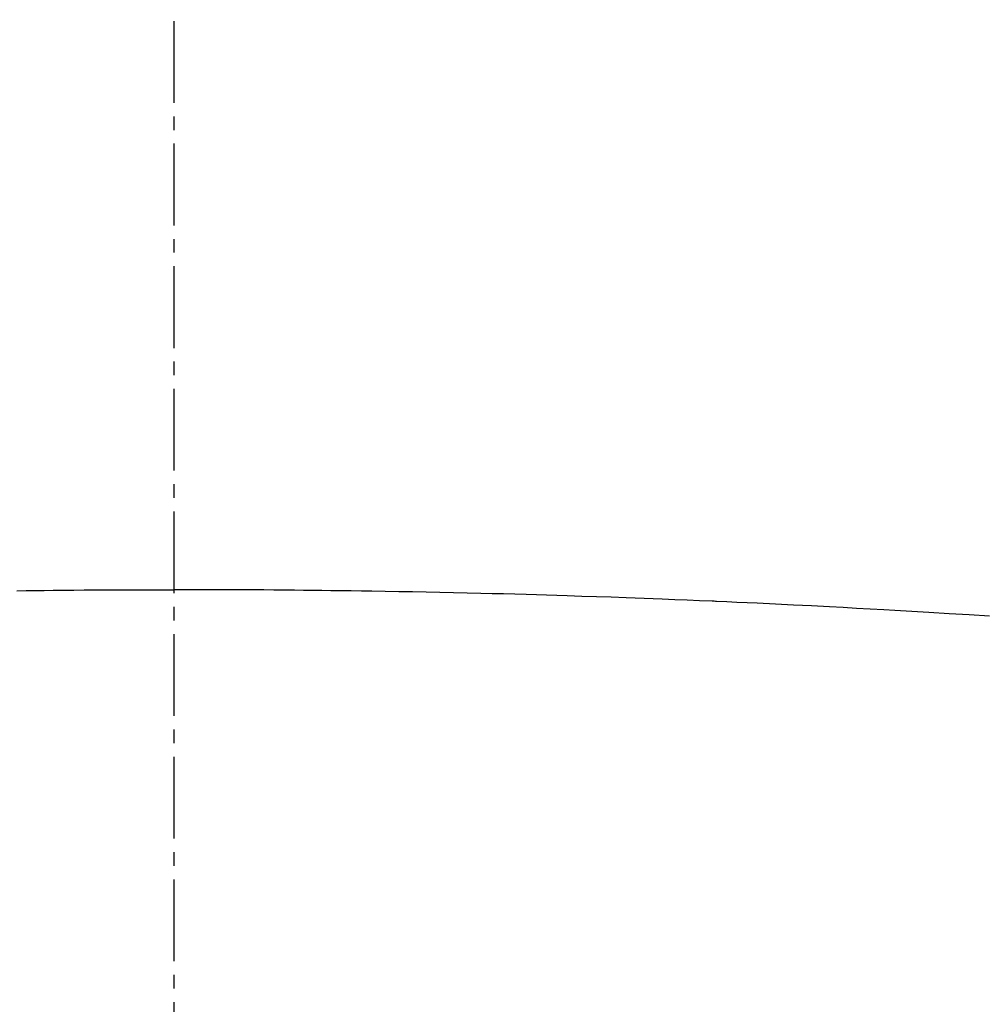
# Model space of a CAD drawing. Units: millimetres. Extents: x -109 to 26472, y -120 to 8859.
# Drawn here: x 17548 to 17557, y 6678 to 6687 of the extents above; entities that cross this region are included whole.
import ezdxf

# ---------------------------------------------------------------- set-up
doc = ezdxf.new("R2010")
doc.units = ezdxf.units.MM
doc.linetypes.add('CENTER2', pattern=[1.125, 0.75, -0.125, 0.125, -0.125])
doc.layers.add('150-機器', color=8, linetype='Continuous')
doc.layers.add('160-文字', color=254, linetype='Continuous')
doc.styles.add('KH001', font='txt')
doc.dimstyles.new('KH1xx030', dxfattribs={"dimscale": 30, "dimtxt": 2, "dimasz": 0.6, "dimexe": 0.3, "dimexo": 1.2, "dimgap": 0.5, "dimtad": 3, "dimdec": 1, "dimdsep": 46, "dimlunit": 6, "dimtxsty": 'KH001', "dimblk": 'DOT', "dimcen": 1, "dimdle": 1, "dimclrd": 256, "dimclre": 256, "dimclrt": 256, "dimadec": 0, "dimazin": 0, "dimtfac": 1, "dimtdec": 1, "dimtix": 1, "dimtmove": 2, "dimatfit": 3, "dimldrblk": 'CLOSEDBLANK', "dimfxl": 1, "dimtolj": 1, "dimtzin": 0, "dimlwd": -1, "dimlwe": -1, "dimarcsym": 0})

# ---------------------------------------------------------------- blocks, each defined once
blk = doc.blocks.new('F402_H')
at = {"layer": '150-機器', "color": 161, "linetype": 'CENTER2'}
blk.add_line((0, 136.025825), (0, -355.415741), dxfattribs=at)
at = {"layer": '150-機器', "color": 13, "linetype": 'Continuous'}
for points in [[(-1.438553, -259.575271), (-1.355274, -259.574215), (-1.271996, -259.573176), (-1.188717, -259.572187), (-1.105437, -259.571281), (-1.011437, -259.570393), (-0.917437, -259.569624), (-0.823436, -259.568935), (-0.729435, -259.568289), (-0.635683, -259.567665), (-0.541932, -259.567093), (-0.448181, -259.566622), (-0.35443, -259.566294), (-0.265823, -259.566146), (-0.177215, -259.566125), (-0.088607, -259.566189), (0, -259.566294)], [(7.478351, -259.810568), (7.292607, -259.798392), (7.106819, -259.786857), (6.921007, -259.775739), (6.817785, -259.769673), (6.71456, -259.763671), (6.611333, -259.75772), (6.508103, -259.751802), (6.383938, -259.744696), (6.259772, -259.737625), (6.135601, -259.730661), (6.01142, -259.723876), (5.845886, -259.715134), (5.680334, -259.706713), (5.514765, -259.698645), (5.349178, -259.690964), (5.255672, -259.686794), (5.162166, -259.682652), (5.068663, -259.678427), (4.97517, -259.674009), (4.964947, -259.673509), (4.954724, -259.673008), (4.944501, -259.672509), (4.934279, -259.672014), (4.820107, -259.666931), (4.70591, -259.66245), (4.591701, -259.658263), (4.477491, -259.654062), (4.394459, -259.650846), (4.311431, -259.647542), (4.228403, -259.644257), (4.145372, -259.641096), (4.010241, -259.636312), (3.8751, -259.631823), (3.739953, -259.627483), (3.604806, -259.623144), (3.511057, -259.620083), (3.417308, -259.617027), (3.323556, -259.614037), (3.229801, -259.611175), (3.125833, -259.608198), (3.021861, -259.605401), (2.917884, -259.602748), (2.813905, -259.600205), (2.68899, -259.59727), (2.564073, -259.594468), (2.439153, -259.591791), (2.31423, -259.589234), (2.189066, -259.586776), (2.0639, -259.584435), (1.938731, -259.58225), (1.813559, -259.580257), (1.719809, -259.578907), (1.626057, -259.577651), (1.532306, -259.576452), (1.438554, -259.575271), (1.355275, -259.574215), (1.271997, -259.573176), (1.188718, -259.572187), (1.105438, -259.571281), (1.011438, -259.570393), (0.917438, -259.569624), (0.823437, -259.568935), (0.729436, -259.568289), (0.635684, -259.567665), (0.541933, -259.567093), (0.448182, -259.566622), (0.354431, -259.566294), (0.265824, -259.566146), (0.177216, -259.566125), (0.088608, -259.566189), (0, -259.566294)]]:
    blk.add_lwpolyline(points, dxfattribs=at)
blk = doc.blocks.new('_ClosedBlank')
at = {"color": 0, "linetype": 'ByBlock', "lineweight": -2}
for p, q in [((-1, 0.166667), (0, 0)), ((-1, 0.166667), (-1, -0.166667)), ((0, 0), (-1, -0.166667))]:
    blk.add_line(p, q, dxfattribs=at)
blk = doc.blocks.new('_Dot')
at = {"color": 0, "linetype": 'ByBlock', "lineweight": -2}
blk.add_line((-0.5, 0), (-1, 0), dxfattribs=at)
at = {"color": 0, "linetype": 'ByBlock', "const_width": 0.5}
blk.add_lwpolyline([(-0.25, 0, 1), (0.25, 0, 1)], format="xyb", close=True, dxfattribs=at)

msp = doc.modelspace()

# ---------------------------------------------------------------- linework, layer by layer
at = {"layer": '150-機器', "color": 13}
for radius in [90.5, 80.5]:
    msp.add_circle((17549.1948, 6736.56909), radius, dxfattribs=at)

# ---------------------------------------------------------------- block references
at = {"layer": '150-機器'}
msp.add_blockref('F402_H', (17549.18753, 6941.76155), dxfattribs=at)

# ---------------------------------------------------------------- leaders
at = {"layer": '160-文字'}
msp.add_leader([(17432.18753, 6941.56909), (18475.11987, 6394.37747)], dimstyle='KH1xx030', override={"dimgap": 0.5, "dimtad": 1}, dxfattribs=at)
at = {"layer": '160-文字', "annotation_type": 0, "has_hookline": 1, "hookline_direction": 0, "text_width": 1266.54}
msp.add_leader([(17349.63567, 6920.35589), (18120.59338, 5553.45331), (18121.19338, 5553.45331)], dimstyle='KH1xx030', override={"dimgap": 0.5, "dimtad": 1}, dxfattribs=at)

doc.saveas('drawing.dxf')
